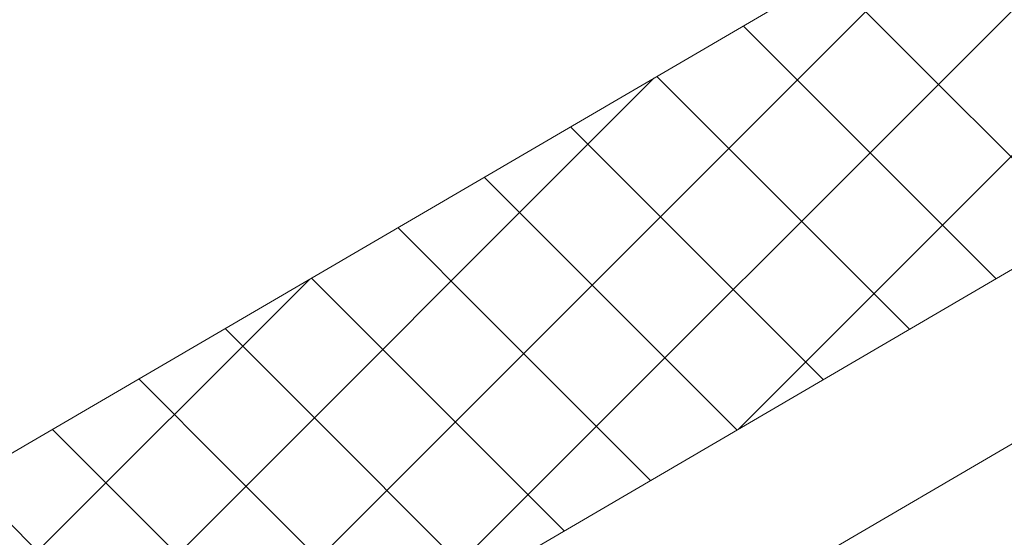
# Model space of a CAD drawing. Units: millimetres. Extents: x 25558 to 32983, y 28508 to 33758.
# Drawn here: x 28484 to 28547, y 29361 to 29394 of the extents above; entities that cross this region are included whole.
import ezdxf

# ---------------------------------------------------------------- set-up
doc = ezdxf.new("R2010")
doc.units = ezdxf.units.MM
doc.layers.add('ВИД', color=253, linetype='Continuous', lineweight=15)

msp = doc.modelspace()

# ---------------------------------------------------------------- linework, layer by layer
at = {"layer": 'ВИД'}
for p, q in [((28381.594, 29306.87, -40.18), (28968.926, 29649.929, -40.18)), ((28387.876, 29285.169, -40.18), (28968.926, 29624.558, -40.18)), ((28390.616, 29275.704, -40.18), (28968.926, 29613.493, -40.18)), ((28529.789, 29368.06, -5630.887), (28590.386, 29428.656, -5630.887)), ((28507.67, 29355.14, -5674.051), (28568.671, 29416.141, -5674.051)), ((28485.55, 29342.219, -3645.339), (28546.551, 29403.221, -3645.339)), ((28541.164, 29391.201, 649.486), (28535.563, 29396.802, 649.486)), ((28535.693, 29388.005, 627.904), (28530.091, 29393.606, 627.904)), ((28551.578, 29380.787, 649.486), (28541.164, 29391.201, 649.486)), ((28463.43, 29329.299, -1616.628), (28524.432, 29390.301, -1616.628)), ((28530.221, 29384.809, 606.322), (28524.619, 29390.41, 606.322)), ((28546.107, 29377.591, 627.904), (28535.693, 29388.005, 627.904)), ((28524.749, 29381.613, 584.74), (28519.147, 29387.214, 584.74)), ((28540.635, 29374.395, 606.322), (28530.221, 29384.809, 606.322)), ((28519.278, 29378.417, 563.158), (28513.676, 29384.018, 563.158)), ((28535.163, 29371.199, 584.74), (28524.749, 29381.613, 584.74)), ((28513.806, 29375.221, 541.576), (28508.204, 29380.822, 541.576)), ((28529.692, 29368.003, 563.158), (28519.278, 29378.417, 563.158)), ((28441.63, 29316.566, -990.749), (28502.632, 29377.568, -990.749)), ((28508.334, 29372.025, 519.994), (28502.732, 29377.626, 519.994)), ((28524.22, 29364.807, 541.576), (28513.806, 29375.221, 541.576)), ((28502.862, 29368.829, 498.412), (28497.261, 29374.43, 498.412)), ((28518.748, 29361.611, 519.994), (28508.334, 29372.025, 519.994)), ((28497.391, 29365.633, 476.83), (28491.789, 29371.234, 476.83)), ((28513.276, 29358.415, 498.412), (28502.862, 29368.829, 498.412)), ((28491.919, 29362.437, 455.248), (28486.317, 29368.038, 455.248)), ((28507.805, 29355.219, 476.83), (28497.391, 29365.633, 476.83)), ((28486.447, 29359.241, 433.666), (28480.845, 29364.842, 433.666)), ((28502.333, 29352.023, 455.248), (28491.919, 29362.437, 455.248))]:
    msp.add_line(p, q, dxfattribs=at)

doc.saveas('drawing.dxf')
